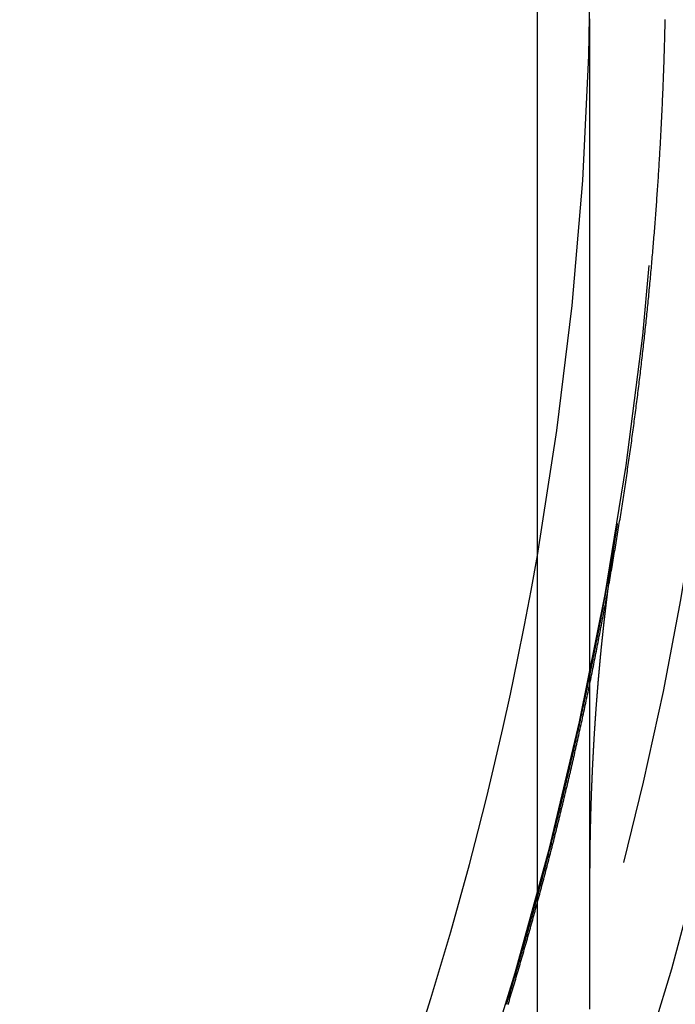
# Model space of a CAD drawing. Extents: x -54 to 234, y -154 to 1000.
# Drawn here: x 40 to 49, y -114 to -101 of the extents above; entities that cross this region are included whole.
import ezdxf

# ---------------------------------------------------------------- set-up
doc = ezdxf.new("R2010")
doc.units = 0
doc.header["$LTSCALE"] = 50
doc.linetypes.add('VERDECKT', pattern=[0.375, 0.25, -0.125])
doc.layers.get('0').update_dxf_attribs({"linetype": 'CONTINUOUS'})
doc.layers.add('STEMPEL', color=3, linetype='CONTINUOUS')

# ---------------------------------------------------------------- blocks, each defined once
blk = doc.blocks.new('A$C2257D757')
at = {"color": 3, "linetype": 'CONTINUOUS'}
blk.add_line((47.3, -44), (47.3, 44), dxfattribs=at)
at = {"color": 1}
for points in [[(46.9072, -14.2738, 0), (46.9158, -14.2455, 0), (46.9244, -14.2171, 0), (46.9329, -14.1888, 0), (46.9414, -14.1604, 0), (46.95, -14.1321, 0), (46.9585, -14.1037, 0), (46.967, -14.0753, 0), (46.9754, -14.0469, 0), (46.9839, -14.0186, 0), (46.9923, -13.9902, 0), (47.0007, -13.9618, 0), (47.0091, -13.9334, 0), (47.0175, -13.905, 0), (47.0259, -13.8766, 0), (47.0342, -13.8481, 0), (47.0426, -13.8197, 0), (47.0509, -13.7913, 0), (47.0592, -13.7629, 0), (47.0675, -13.7344, 0), (47.0757, -13.706, 0), (47.084, -13.6776, 0), (47.0922, -13.6491, 0), (47.1004, -13.6207, 0), (47.1086, -13.5922, 0), (47.1168, -13.5637, 0), (47.125, -13.5353, 0), (47.1331, -13.5068, 0), (47.1412, -13.4783, 0), (47.1493, -13.4499, 0), (47.1574, -13.4214, 0), (47.1655, -13.3929, 0), (47.1736, -13.3644, 0), (47.1816, -13.3359, 0), (47.1896, -13.3074, 0), (47.1976, -13.2789, 0), (47.2056, -13.2504, 0), (47.2136, -13.2218, 0), (47.2215, -13.1933, 0), (47.2295, -13.1648, 0), (47.2374, -13.1363, 0), (47.2453, -13.1077, 0), (47.2532, -13.0792, 0), (47.2611, -13.0507, 0), (47.2689, -13.0221, 0), (47.2767, -12.9936, 0), (47.2846, -12.965, 0), (47.2924, -12.9364, 0), (47.3001, -12.9079, 0), (47.3079, -12.8793, 0), (47.3157, -12.8507, 0), (47.3234, -12.8221, 0), (47.3311, -12.7936, 0), (47.3388, -12.765, 0), (47.3465, -12.7364, 0), (47.3541, -12.7078, 0), (47.3618, -12.6792, 0), (47.3694, -12.6506, 0), (47.377, -12.622, 0), (47.3846, -12.5934, 0), (47.3922, -12.5647, 0), (47.3997, -12.5361, 0), (47.4073, -12.5075, 0), (47.4148, -12.4789, 0), (47.4223, -12.4502, 0), (47.4298, -12.4216, 0), (47.4373, -12.393, 0), (47.4447, -12.3643, 0), (47.4522, -12.3357, 0), (47.4596, -12.307, 0), (47.467, -12.2783, 0), (47.4744, -12.2497, 0), (47.4817, -12.221, 0), (47.4891, -12.1923, 0), (47.4964, -12.1637, 0), (47.5037, -12.135, 0), (47.511, -12.1063, 0), (47.5183, -12.0776, 0), (47.5256, -12.0489, 0), (47.5328, -12.0202, 0), (47.54, -11.9915, 0), (47.5472, -11.9628, 0), (47.5544, -11.9341, 0), (47.5616, -11.9054, 0), (47.5688, -11.8767, 0), (47.5759, -11.848, 0), (47.583, -11.8193, 0), (47.5901, -11.7906, 0), (47.5972, -11.7618, 0), (47.6043, -11.7331, 0), (47.6113, -11.7044, 0), (47.6184, -11.6756, 0), (47.6254, -11.6469, 0), (47.6324, -11.6181, 0), (47.6394, -11.5894, 0), (47.6463, -11.5606, 0), (47.6533, -11.5319, 0), (47.6602, -11.5031, 0), (47.6671, -11.4744, 0), (47.674, -11.4456, 0), (47.6809, -11.4168, 0), (47.6878, -11.388, 0), (47.6946, -11.3593, 0), (47.7015, -11.3305, 0), (47.7083, -11.3017, 0), (47.7151, -11.2729, 0), (47.7218, -11.2441, 0), (47.7286, -11.2153, 0), (47.7353, -11.1865, 0), (47.742, -11.1577, 0), (47.7487, -11.1289, 0), (47.7554, -11.1001, 0), (47.7621, -11.0713, 0), (47.7688, -11.0425, 0), (47.7754, -11.0137, 0), (47.782, -10.9848, 0), (47.7886, -10.956, 0), (47.7952, -10.9272, 0), (47.8018, -10.8983, 0), (47.8083, -10.8695, 0), (47.8148, -10.8407, 0), (47.8213, -10.8118, 0), (47.8278, -10.783, 0), (47.8343, -10.7541, 0), (47.8408, -10.7253, 0), (47.8472, -10.6964, 0), (47.8536, -10.6676, 0), (47.86, -10.6387, 0), (47.8664, -10.6098, 0), (47.8728, -10.581, 0), (47.8792, -10.5521, 0), (47.8855, -10.5232, 0), (47.8918, -10.4944, 0), (47.8981, -10.4655, 0), (47.9044, -10.4366, 0), (47.9107, -10.4077, 0), (47.9169, -10.3788, 0), (47.9232, -10.3499, 0), (47.9294, -10.321, 0), (47.9356, -10.2921, 0), (47.9417, -10.2632, 0), (47.9479, -10.2343, 0), (47.9541, -10.2054, 0), (47.9602, -10.1765, 0), (47.9663, -10.1476, 0), (47.9724, -10.1187, 0), (47.9785, -10.0898, 0), (47.9845, -10.0609, 0), (47.9905, -10.0319, 0), (47.9966, -10.003, 0), (48.0026, -9.97408, 0), (48.0086, -9.94515, 0), (48.0145, -9.91621, 0), (48.0205, -9.88728, 0), (48.0264, -9.85834, 0), (48.0323, -9.8294, 0), (48.0382, -9.80045, 0), (48.0441, -9.7715, 0), (48.05, -9.74255, 0), (48.0558, -9.7136, 0), (48.0616, -9.68465, 0), (48.0675, -9.65569, 0), (48.0732, -9.62673, 0), (48.079, -9.59776, 0), (48.0848, -9.5688, 0), (48.0905, -9.53983, 0), (48.0962, -9.51086, 0), (48.1019, -9.48189, 0), (48.1076, -9.45291, 0), (48.1133, -9.42393, 0), (48.119, -9.39495, 0), (48.1246, -9.36597, 0), (48.1302, -9.33699, 0), (48.1358, -9.308, 0), (48.1414, -9.27901, 0), (48.147, -9.25002, 0), (48.1525, -9.22102, 0), (48.158, -9.19202, 0), (48.1635, -9.16302, 0), (48.169, -9.13402, 0), (48.1745, -9.10502, 0), (48.18, -9.07601, 0), (48.1854, -9.047, 0), (48.1908, -9.01799, 0), (48.1962, -8.98898, 0), (48.2016, -8.95997, 0), (48.207, -8.93095, 0), (48.2124, -8.90193, 0), (48.2177, -8.87291, 0), (48.223, -8.84388, 0), (48.2283, -8.81486, 0), (48.2336, -8.78583, 0), (48.2389, -8.7568, 0), (48.2441, -8.72777, 0), (48.2493, -8.69873, 0), (48.2545, -8.66969, 0), (48.2597, -8.64066, 0), (48.2649, -8.61162, 0), (48.2701, -8.58257, 0), (48.2752, -8.55353, 0), (48.2803, -8.52448, 0), (48.2854, -8.49543, 0), (48.2905, -8.46638, 0), (48.2956, -8.43733, 0), (48.3007, -8.40828, 0), (48.3057, -8.37922, 0), (48.3107, -8.35016, 0), (48.3157, -8.3211, 0), (48.3207, -8.29204, 0), (48.3257, -8.26298, 0), (48.3306, -8.23391, 0), (48.3355, -8.20484, 0), (48.3405, -8.17578, 0), (48.3453, -8.1467, 0), (48.3502, -8.11763, 0), (48.3551, -8.08856, 0), (48.3599, -8.05948, 0), (48.3648, -8.0304, 0), (48.3696, -8.00132, 0), (48.3743, -7.97224, 0), (48.3791, -7.94316, 0), (48.3839, -7.91407, 0), (48.3886, -7.88499, 0), (48.3933, -7.8559, 0), (48.398, -7.82681, 0), (48.4027, -7.79772, 0), (48.4074, -7.76863, 0), (48.412, -7.73953, 0), (48.4167, -7.71044, 0), (48.4213, -7.68134, 0), (48.4259, -7.65224, 0), (48.4304, -7.62314, 0), (48.435, -7.59404, 0), (48.4395, -7.56494, 0), (48.4441, -7.53583, 0), (48.4486, -7.50673, 0), (48.4531, -7.47762, 0), (48.4575, -7.44851, 0), (48.462, -7.4194, 0), (48.4664, -7.39029, 0), (48.4708, -7.36117, 0), (48.4752, -7.33206, 0), (48.4796, -7.30294, 0), (48.484, -7.27383, 0), (48.4883, -7.2447, 0), (48.4927, -7.21558, 0), (48.497, -7.18645, 0), (48.5013, -7.15732, 0), (48.5056, -7.12819, 0), (48.5098, -7.09905, 0), (48.5141, -7.06991, 0), (48.5183, -7.04076, 0), (48.5225, -7.01162, 0), (48.5267, -6.98246, 0), (48.5309, -6.95331, 0), (48.535, -6.92415, 0), (48.5392, -6.89499, 0), (48.5433, -6.86583, 0), (48.5474, -6.83666, 0), (48.5515, -6.80749, 0), (48.5556, -6.77831, 0), (48.5596, -6.74914, 0), (48.5637, -6.71996, 0), (48.5677, -6.69077, 0), (48.5717, -6.66159, 0), (48.5757, -6.63239, 0), (48.5796, -6.6032, 0), (48.5836, -6.574, 0), (48.5875, -6.5448, 0), (48.5914, -6.5156, 0), (48.5953, -6.4864, 0), (48.5992, -6.45719, 0), (48.6031, -6.42797, 0), (48.6069, -6.39876, 0), (48.6107, -6.36954, 0), (48.6146, -6.34032, 0), (48.6183, -6.31109, 0), (48.6221, -6.28186, 0), (48.6259, -6.25263, 0), (48.6296, -6.2234, 0), (48.6333, -6.19416, 0), (48.637, -6.16492, 0), (48.6407, -6.13568, 0), (48.6444, -6.10643, 0), (48.6481, -6.07718, 0), (48.6517, -6.04793, 0), (48.6553, -6.01867, 0), (48.6589, -5.98942, 0), (48.6625, -5.96015, 0), (48.6661, -5.93089, 0), (48.6696, -5.90162, 0), (48.6731, -5.87235, 0), (48.6767, -5.84308, 0), (48.6802, -5.8138, 0), (48.6836, -5.78452, 0), (48.6871, -5.75524, 0), (48.6905, -5.72596, 0), (48.694, -5.69667, 0), (48.6974, -5.66738, 0), (48.7008, -5.63808, 0), (48.7041, -5.60879, 0), (48.7075, -5.57949, 0), (48.7108, -5.55018, 0), (48.7142, -5.52088, 0), (48.7175, -5.49157, 0), (48.7208, -5.46226, 0), (48.724, -5.43294, 0), (48.7273, -5.40363, 0), (48.7305, -5.37431, 0), (48.7337, -5.34498, 0), (48.7369, -5.31566, 0), (48.7401, -5.28633, 0), (48.7433, -5.257, 0), (48.7464, -5.22767, 0), (48.7495, -5.19833, 0), (48.7527, -5.16899, 0), (48.7557, -5.13965, 0), (48.7588, -5.11031, 0), (48.7619, -5.08096, 0), (48.7649, -5.05162, 0), (48.768, -5.02226, 0), (48.771, -4.99291, 0), (48.7739, -4.96356, 0), (48.7769, -4.9342, 0), (48.7799, -4.90484, 0), (48.7828, -4.87547, 0), (48.7857, -4.84611, 0), (48.7886, -4.81674, 0), (48.7915, -4.78737, 0), (48.7944, -4.758, 0), (48.7972, -4.72862, 0), (48.8001, -4.69924, 0), (48.8029, -4.66986, 0), (48.8057, -4.64048, 0), (48.8084, -4.6111, 0), (48.8112, -4.58171, 0), (48.8139, -4.55232, 0), (48.8167, -4.52293, 0), (48.8194, -4.49354, 0), (48.8221, -4.46414, 0), (48.8247, -4.43474, 0), (48.8274, -4.40534, 0), (48.83, -4.37594, 0), (48.8326, -4.34654, 0), (48.8353, -4.31713, 0), (48.8378, -4.28772, 0), (48.8404, -4.25831, 0), (48.843, -4.2289, 0), (48.8455, -4.19948, 0), (48.848, -4.17007, 0), (48.8505, -4.14065, 0), (48.853, -4.11123, 0), (48.8554, -4.0818, 0), (48.8579, -4.05238, 0), (48.8603, -4.02295, 0), (48.8627, -3.99352, 0), (48.8651, -3.96409, 0), (48.8675, -3.93466, 0), (48.8698, -3.90522, 0), (48.8722, -3.87579, 0), (48.8745, -3.84635, 0), (48.8768, -3.81691, 0), (48.8791, -3.78747, 0), (48.8813, -3.75802, 0), (48.8836, -3.72858, 0), (48.8858, -3.69913, 0), (48.888, -3.66968, 0), (48.8902, -3.64023, 0), (48.8924, -3.61078, 0), (48.8946, -3.58132, 0), (48.8967, -3.55187, 0), (48.8988, -3.52241, 0), (48.9009, -3.49295, 0), (48.903, -3.46349, 0), (48.9051, -3.43402, 0), (48.9072, -3.40456, 0), (48.9092, -3.37509, 0), (48.9112, -3.34562, 0), (48.9132, -3.31616, 0), (48.9152, -3.28668, 0), (48.9172, -3.25721, 0), (48.9191, -3.22774, 0), (48.921, -3.19826, 0), (48.923, -3.16878, 0), (48.9249, -3.13931, 0), (48.9267, -3.10983, 0), (48.9286, -3.08034, 0), (48.9304, -3.05086, 0), (48.9323, -3.02138, 0), (48.9341, -2.99189, 0), (48.9359, -2.9624, 0), (48.9376, -2.93291, 0), (48.9394, -2.90342, 0), (48.9411, -2.87393, 0), (48.9428, -2.84444, 0), (48.9445, -2.81495, 0), (48.9462, -2.78545, 0), (48.9479, -2.75595, 0), (48.9495, -2.72646, 0), (48.9512, -2.69696, 0), (48.9528, -2.66746, 0), (48.9544, -2.63795, 0), (48.9559, -2.60845, 0), (48.9575, -2.57895, 0), (48.959, -2.54944, 0), (48.9606, -2.51994, 0), (48.9621, -2.49043, 0), (48.9636, -2.46092, 0), (48.965, -2.43141, 0), (48.9665, -2.4019, 0), (48.9679, -2.37239, 0), (48.9693, -2.34287, 0), (48.9707, -2.31336, 0), (48.9721, -2.28385, 0), (48.9735, -2.25433, 0), (48.9748, -2.22481, 0), (48.9762, -2.19529, 0), (48.9775, -2.16578, 0), (48.9788, -2.13626, 0), (48.98, -2.10673, 0), (48.9813, -2.07721, 0), (48.9825, -2.04769, 0), (48.9838, -2.01817, 0), (48.985, -1.98864, 0), (48.9862, -1.95912, 0), (48.9873, -1.92959, 0), (48.9885, -1.90006, 0), (48.9896, -1.87054, 0), (48.9907, -1.84101, 0), (48.9918, -1.81148, 0), (48.9929, -1.78195, 0), (48.994, -1.75242, 0), (48.995, -1.72288, 0), (48.996, -1.69335, 0), (48.997, -1.66382, 0), (48.998, -1.63429, 0), (48.999, -1.60475, 0), (49, -1.57522, 0), (49.0009, -1.54568, 0), (49.0018, -1.51614, 0), (49.0027, -1.48661, 0), (49.0036, -1.45707, 0), (49.0045, -1.42753, 0), (49.0053, -1.39799, 0), (49.0062, -1.36846, 0), (49.007, -1.33892, 0), (49.0078, -1.30938, 0), (49.0085, -1.27984, 0), (49.0093, -1.25029, 0), (49.01, -1.22075, 0), (49.0108, -1.19121, 0), (49.0115, -1.16167, 0), (49.0122, -1.13213, 0), (49.0128, -1.10258, 0), (49.0135, -1.07304, 0)], [(48, -1.06414, 0), (48, -1.14554, 0), (48, -1.22695, 0), (48, -1.30836, 0), (48, -1.38976, 0), (48, -1.47117, 0), (48, -1.55258, 0), (48, -1.63399, 0), (48, -1.71539, 0), (48, -1.7968, 0), (48, -1.87821, 0), (48, -1.95962, 0), (48, -2.04102, 0), (48, -2.12243, 0), (48, -2.20384, 0), (48, -2.28524, 0), (48, -2.36665, 0), (48, -2.44806, 0), (48, -2.52947, 0), (48, -2.61087, 0), (48, -2.69228, 0), (48, -2.77369, 0), (48, -2.85509, 0), (48, -2.9365, 0), (48, -3.01791, 0), (48, -3.09932, 0), (48, -3.18072, 0), (48, -3.26213, 0), (48, -3.34354, 0), (48, -3.42494, 0), (48, -3.50635, 0), (48, -3.58776, 0), (48, -3.66917, 0), (48, -3.75057, 0), (48, -3.83198, 0), (48, -3.91339, 0), (48, -3.99479, 0), (48, -4.0762, 0), (48, -4.15761, 0), (48, -4.23902, 0), (48, -4.32042, 0), (48, -4.40183, 0), (48, -4.48324, 0), (48, -4.56464, 0), (48, -4.64605, 0), (48, -4.72746, 0), (48, -4.80887, 0), (48, -4.89027, 0), (48, -4.97168, 0), (48, -5.05309, 0), (48, -5.13449, 0), (48, -5.2159, 0), (48, -5.29731, 0), (48, -5.37872, 0), (48, -5.46012, 0), (48, -5.54153, 0), (48, -5.62294, 0), (48, -5.70434, 0), (48, -5.78575, 0), (48, -5.86716, 0), (48, -5.94857, 0), (48, -6.02997, 0), (48, -6.11138, 0), (48, -6.19279, 0), (48, -6.27419, 0), (48, -6.3556, 0), (48, -6.43701, 0), (48, -6.51842, 0), (48, -6.59982, 0), (48, -6.68123, 0), (48, -6.76264, 0), (48, -6.84404, 0), (48, -6.92545, 0), (48, -7.00686, 0), (48, -7.08827, 0), (48, -7.16967, 0), (48, -7.25108, 0), (48, -7.33249, 0), (48, -7.41389, 0), (48, -7.4953, 0), (48, -7.57671, 0), (48, -7.65812, 0), (48, -7.73952, 0), (48, -7.82093, 0), (48, -7.90234, 0), (48, -7.98374, 0), (48, -8.06515, 0), (48, -8.14656, 0), (48, -8.22797, 0), (48, -8.30937, 0), (48, -8.39078, 0), (48, -8.47219, 0), (48, -8.55359, 0), (48, -8.635, 0), (48, -8.71641, 0), (48, -8.79782, 0), (48, -8.87922, 0), (48, -8.96063, 0), (48, -9.04204, 0), (48, -9.12344, 0), (48, -9.20485, 0), (48, -9.28626, 0), (48, -9.36767, 0), (48, -9.44907, 0), (48, -9.53048, 0), (48, -9.61189, 0), (48, -9.69329, 0), (48, -9.7747, 0), (48, -9.85611, 0), (48, -9.93752, 0), (48, -10.0189, 0), (48, -10.1003, 0), (48, -10.1817, 0), (48, -10.2631, 0), (48, -10.3446, 0), (48, -10.426, 0), (48, -10.5074, 0), (48, -10.5888, 0), (48, -10.6702, 0), (48, -10.7516, 0), (48, -10.833, 0), (48, -10.9144, 0), (48, -10.9958, 0), (48, -11.0772, 0), (48, -11.1586, 0), (48, -11.24, 0), (48, -11.3214, 0), (48, -11.4028, 0), (48, -11.4843, 0), (48, -11.5657, 0), (48, -11.6471, 0), (48, -11.7285, 0), (48, -11.8099, 0), (48, -11.8913, 0), (48, -11.9727, 0), (48, -12.0541, 0), (48, -12.1355, 0), (48, -12.2169, 0), (48, -12.2983, 0), (48, -12.3797, 0), (48, -12.4611, 0), (48, -12.5425, 0), (48, -12.624, 0), (48, -12.7054, 0), (48, -12.7868, 0), (48, -12.8682, 0), (48, -12.9496, 0), (48, -13.031, 0), (48, -13.1124, 0), (48, -13.1938, 0), (48, -13.2752, 0), (48, -13.3566, 0), (48, -13.438, 0), (48, -13.5194, 0), (48, -13.6008, 0), (48, -13.6822, 0), (48, -13.7637, 0), (48, -13.8451, 0), (48, -13.9265, 0), (48, -14.0079, 0), (48, -14.0893, 0), (48, -14.1707, 0), (48, -14.2521, 0), (48, -14.3335, 0)], [(48.3708, -7.82744, 0), (48.3683, -7.84319, 0), (48.3657, -7.85894, 0), (48.3632, -7.87468, 0), (48.3606, -7.89043, 0), (48.3581, -7.90618, 0), (48.3555, -7.92192, 0), (48.3529, -7.93767, 0), (48.3504, -7.95341, 0), (48.3478, -7.96915, 0), (48.3452, -7.9849, 0), (48.3426, -8.00064, 0), (48.34, -8.01638, 0), (48.3374, -8.03212, 0), (48.3348, -8.04787, 0), (48.3322, -8.06361, 0), (48.3296, -8.07935, 0), (48.327, -8.09509, 0), (48.3243, -8.11083, 0), (48.3217, -8.12657, 0), (48.3191, -8.14231, 0), (48.3164, -8.15805, 0), (48.3138, -8.17378, 0), (48.3111, -8.18952, 0), (48.3085, -8.20526, 0), (48.3058, -8.22099, 0), (48.3031, -8.23673, 0), (48.3005, -8.25247, 0), (48.2978, -8.2682, 0), (48.2951, -8.28394, 0), (48.2924, -8.29967, 0), (48.2897, -8.3154, 0), (48.287, -8.33114, 0), (48.2843, -8.34687, 0), (48.2816, -8.3626, 0), (48.2789, -8.37833, 0), (48.2762, -8.39406, 0), (48.2735, -8.40979, 0), (48.2707, -8.42552, 0), (48.268, -8.44125, 0), (48.2653, -8.45698, 0), (48.2625, -8.47271, 0), (48.2598, -8.48844, 0), (48.257, -8.50417, 0), (48.2543, -8.51989, 0), (48.2515, -8.53562, 0), (48.2487, -8.55135, 0), (48.246, -8.56707, 0), (48.2432, -8.5828, 0), (48.2404, -8.59852, 0), (48.2376, -8.61425, 0), (48.2348, -8.62997, 0), (48.232, -8.64569, 0), (48.2292, -8.66141, 0), (48.2264, -8.67714, 0), (48.2236, -8.69286, 0), (48.2207, -8.70858, 0), (48.2179, -8.7243, 0), (48.2151, -8.74002, 0), (48.2122, -8.75574, 0), (48.2094, -8.77145, 0), (48.2066, -8.78717, 0), (48.2037, -8.80289, 0), (48.2008, -8.81861, 0), (48.198, -8.83432, 0), (48.1951, -8.85004, 0), (48.1922, -8.86575, 0), (48.1894, -8.88147, 0), (48.1865, -8.89718, 0), (48.1836, -8.91289, 0), (48.1807, -8.92861, 0), (48.1778, -8.94432, 0), (48.1749, -8.96003, 0), (48.172, -8.97574, 0), (48.1691, -8.99145, 0), (48.1662, -9.00716, 0), (48.1632, -9.02287, 0), (48.1603, -9.03858, 0), (48.1574, -9.05429, 0), (48.1544, -9.06999, 0), (48.1515, -9.0857, 0), (48.1485, -9.10141, 0), (48.1456, -9.11711, 0), (48.1426, -9.13282, 0), (48.1396, -9.14852, 0), (48.1367, -9.16422, 0), (48.1337, -9.17993, 0), (48.1307, -9.19563, 0), (48.1277, -9.21133, 0), (48.1247, -9.22703, 0), (48.1217, -9.24273, 0), (48.1187, -9.25843, 0), (48.1157, -9.27413, 0), (48.1127, -9.28983, 0), (48.1097, -9.30553, 0), (48.1067, -9.32122, 0), (48.1036, -9.33692, 0), (48.1006, -9.35262, 0), (48.0976, -9.36831, 0), (48.0945, -9.38401, 0), (48.0915, -9.3997, 0), (48.0884, -9.41539, 0), (48.0854, -9.43109, 0), (48.0823, -9.44678, 0), (48.0792, -9.46247, 0), (48.0762, -9.47816, 0), (48.0731, -9.49385, 0), (48.07, -9.50954, 0), (48.0669, -9.52523, 0), (48.0638, -9.54092, 0), (48.0607, -9.5566, 0), (48.0576, -9.57229, 0), (48.0545, -9.58798, 0), (48.0514, -9.60366, 0), (48.0483, -9.61935, 0), (48.0451, -9.63503, 0), (48.042, -9.65071, 0), (48.0389, -9.6664, 0), (48.0357, -9.68208, 0), (48.0326, -9.69776, 0), (48.0294, -9.71344, 0), (48.0263, -9.72912, 0), (48.0231, -9.7448, 0), (48.0199, -9.76047, 0), (48.0168, -9.77615, 0), (48.0136, -9.79183, 0), (48.0104, -9.8075, 0), (48.0072, -9.82318, 0), (48.004, -9.83885, 0), (48.0008, -9.85453, 0), (47.9976, -9.8702, 0), (47.9944, -9.88587, 0), (47.9912, -9.90155, 0), (47.988, -9.91722, 0), (47.9848, -9.93289, 0), (47.9815, -9.94856, 0), (47.9783, -9.96422, 0), (47.9751, -9.97989, 0), (47.9718, -9.99556, 0), (47.9686, -10.0112, 0), (47.9653, -10.0269, 0), (47.962, -10.0426, 0), (47.9588, -10.0582, 0), (47.9555, -10.0739, 0), (47.9522, -10.0895, 0), (47.949, -10.1052, 0), (47.9457, -10.1209, 0), (47.9424, -10.1365, 0), (47.9391, -10.1522, 0), (47.9358, -10.1678, 0), (47.9325, -10.1835, 0), (47.9292, -10.1992, 0), (47.9258, -10.2148, 0), (47.9225, -10.2305, 0), (47.9192, -10.2461, 0), (47.9159, -10.2618, 0), (47.9125, -10.2774, 0), (47.9092, -10.2931, 0), (47.9058, -10.3087, 0), (47.9025, -10.3244, 0), (47.8991, -10.34, 0), (47.8958, -10.3557, 0), (47.8924, -10.3713, 0), (47.889, -10.387, 0), (47.8856, -10.4026, 0), (47.8823, -10.4183, 0), (47.8789, -10.4339, 0), (47.8755, -10.4496, 0), (47.8721, -10.4652, 0), (47.8687, -10.4809, 0), (47.8653, -10.4965, 0), (47.8618, -10.5121, 0), (47.8584, -10.5278, 0), (47.855, -10.5434, 0), (47.8516, -10.5591, 0), (47.8481, -10.5747, 0), (47.8447, -10.5903, 0), (47.8413, -10.606, 0), (47.8378, -10.6216, 0), (47.8343, -10.6372, 0), (47.8309, -10.6529, 0), (47.8274, -10.6685, 0), (47.824, -10.6841, 0), (47.8205, -10.6998, 0), (47.817, -10.7154, 0), (47.8135, -10.731, 0), (47.81, -10.7466, 0), (47.8065, -10.7623, 0), (47.803, -10.7779, 0), (47.7995, -10.7935, 0), (47.796, -10.8091, 0), (47.7925, -10.8248, 0), (47.789, -10.8404, 0), (47.7854, -10.856, 0), (47.7819, -10.8716, 0), (47.7784, -10.8873, 0), (47.7748, -10.9029, 0), (47.7713, -10.9185, 0), (47.7677, -10.9341, 0), (47.7642, -10.9497, 0), (47.7606, -10.9653, 0), (47.757, -10.981, 0), (47.7535, -10.9966, 0), (47.7499, -11.0122, 0), (47.7463, -11.0278, 0), (47.7427, -11.0434, 0), (47.7391, -11.059, 0), (47.7355, -11.0746, 0), (47.7319, -11.0902, 0), (47.7283, -11.1058, 0), (47.7247, -11.1214, 0), (47.7211, -11.1371, 0), (47.7174, -11.1527, 0), (47.7138, -11.1683, 0), (47.7102, -11.1839, 0), (47.7065, -11.1995, 0), (47.7029, -11.2151, 0), (47.6992, -11.2307, 0), (47.6956, -11.2463, 0), (47.6919, -11.2619, 0), (47.6882, -11.2775, 0), (47.6846, -11.2931, 0), (47.6809, -11.3086, 0), (47.6772, -11.3242, 0), (47.6735, -11.3398, 0), (47.6698, -11.3554, 0), (47.6661, -11.371, 0), (47.6624, -11.3866, 0), (47.6587, -11.4022, 0), (47.655, -11.4178, 0), (47.6513, -11.4334, 0), (47.6476, -11.449, 0), (47.6439, -11.4645, 0), (47.6401, -11.4801, 0), (47.6364, -11.4957, 0), (47.6326, -11.5113, 0), (47.6289, -11.5269, 0), (47.6251, -11.5425, 0), (47.6214, -11.558, 0), (47.6176, -11.5736, 0), (47.6139, -11.5892, 0), (47.6101, -11.6048, 0), (47.6063, -11.6203, 0), (47.6025, -11.6359, 0), (47.5987, -11.6515, 0), (47.5949, -11.6671, 0), (47.5911, -11.6826, 0), (47.5873, -11.6982, 0), (47.5835, -11.7138, 0), (47.5797, -11.7293, 0), (47.5759, -11.7449, 0), (47.5721, -11.7605, 0), (47.5682, -11.776, 0), (47.5644, -11.7916, 0), (47.5606, -11.8072, 0), (47.5567, -11.8227, 0), (47.5529, -11.8383, 0), (47.549, -11.8538, 0), (47.5451, -11.8694, 0), (47.5413, -11.885, 0), (47.5374, -11.9005, 0), (47.5335, -11.9161, 0), (47.5296, -11.9316, 0), (47.5258, -11.9472, 0), (47.5219, -11.9627, 0), (47.518, -11.9783, 0), (47.5141, -11.9938, 0), (47.5102, -12.0094, 0), (47.5063, -12.0249, 0), (47.5023, -12.0405, 0), (47.4984, -12.056, 0), (47.4945, -12.0716, 0), (47.4906, -12.0871, 0), (47.4866, -12.1027, 0), (47.4827, -12.1182, 0), (47.4787, -12.1337, 0), (47.4748, -12.1493, 0), (47.4708, -12.1648, 0), (47.4669, -12.1803, 0), (47.4629, -12.1959, 0), (47.4589, -12.2114, 0), (47.4549, -12.227, 0), (47.451, -12.2425, 0), (47.447, -12.258, 0), (47.443, -12.2735, 0), (47.439, -12.2891, 0), (47.435, -12.3046, 0), (47.431, -12.3201, 0), (47.427, -12.3357, 0), (47.4229, -12.3512, 0), (47.4189, -12.3667, 0), (47.4149, -12.3822, 0), (47.4108, -12.3977, 0), (47.4068, -12.4133, 0), (47.4028, -12.4288, 0), (47.3987, -12.4443, 0), (47.3947, -12.4598, 0), (47.3906, -12.4753, 0), (47.3865, -12.4909, 0), (47.3825, -12.5064, 0), (47.3784, -12.5219, 0), (47.3743, -12.5374, 0), (47.3702, -12.5529, 0), (47.3661, -12.5684, 0), (47.362, -12.5839, 0), (47.3579, -12.5994, 0), (47.3538, -12.6149, 0), (47.3497, -12.6304, 0), (47.3456, -12.6459, 0), (47.3415, -12.6614, 0), (47.3374, -12.6769, 0), (47.3332, -12.6924, 0), (47.3291, -12.7079, 0), (47.325, -12.7234, 0), (47.3208, -12.7389, 0), (47.3167, -12.7544, 0), (47.3125, -12.7699, 0), (47.3083, -12.7854, 0), (47.3042, -12.8009, 0), (47.3, -12.8164, 0)], [(48.3708, -7.82744, 0), (48.3699, -7.83288, 0), (48.3691, -7.83832, 0), (48.3682, -7.84376, 0), (48.3673, -7.84921, 0), (48.3664, -7.85465, 0), (48.3656, -7.8601, 0), (48.3647, -7.86555, 0), (48.3638, -7.871, 0), (48.363, -7.87646, 0), (48.3621, -7.88191, 0), (48.3612, -7.88737, 0), (48.3604, -7.89283, 0), (48.3595, -7.89829, 0), (48.3586, -7.90376, 0), (48.3578, -7.90922, 0), (48.3569, -7.91469, 0), (48.356, -7.92016, 0), (48.3552, -7.92563, 0), (48.3543, -7.9311, 0), (48.3535, -7.93658, 0), (48.3526, -7.94206, 0), (48.3518, -7.94754, 0), (48.3509, -7.95302, 0), (48.35, -7.95851, 0), (48.3492, -7.96399, 0), (48.3483, -7.96948, 0), (48.3475, -7.97497, 0), (48.3466, -7.98046, 0), (48.3458, -7.98596, 0), (48.3449, -7.99145, 0), (48.3441, -7.99695, 0), (48.3432, -8.00245, 0), (48.3424, -8.00795, 0), (48.3415, -8.01346, 0), (48.3407, -8.01896, 0), (48.3398, -8.02447, 0), (48.339, -8.02998, 0), (48.3381, -8.0355, 0), (48.3373, -8.04101, 0), (48.3365, -8.04653, 0), (48.3356, -8.05205, 0), (48.3348, -8.05757, 0), (48.3339, -8.06309, 0), (48.3331, -8.06861, 0), (48.3323, -8.07414, 0), (48.3314, -8.07967, 0), (48.3306, -8.0852, 0), (48.3298, -8.09073, 0), (48.3289, -8.09627, 0), (48.3281, -8.10181, 0), (48.3272, -8.10734, 0), (48.3264, -8.11289, 0), (48.3256, -8.11843, 0), (48.3248, -8.12397, 0), (48.3239, -8.12952, 0), (48.3231, -8.13507, 0), (48.3223, -8.14062, 0), (48.3214, -8.14618, 0), (48.3206, -8.15173, 0), (48.3198, -8.15729, 0), (48.319, -8.16285, 0), (48.3181, -8.16841, 0), (48.3173, -8.17398, 0), (48.3165, -8.17954, 0), (48.3157, -8.18511, 0), (48.3149, -8.19068, 0), (48.314, -8.19625, 0), (48.3132, -8.20183, 0), (48.3124, -8.2074, 0), (48.3116, -8.21298, 0), (48.3108, -8.21856, 0), (48.31, -8.22414, 0), (48.3091, -8.22973, 0), (48.3083, -8.23531, 0), (48.3075, -8.2409, 0), (48.3067, -8.24649, 0), (48.3059, -8.25209, 0), (48.3051, -8.25768, 0), (48.3043, -8.26328, 0), (48.3035, -8.26888, 0), (48.3027, -8.27448, 0), (48.3019, -8.28008, 0), (48.301, -8.28569, 0), (48.3002, -8.29129, 0), (48.2994, -8.2969, 0), (48.2986, -8.30251, 0), (48.2978, -8.30813, 0), (48.297, -8.31374, 0), (48.2962, -8.31936, 0), (48.2954, -8.32498, 0), (48.2946, -8.3306, 0), (48.2938, -8.33623, 0), (48.293, -8.34185, 0), (48.2922, -8.34748, 0), (48.2915, -8.35311, 0), (48.2907, -8.35875, 0), (48.2899, -8.36438, 0), (48.2891, -8.37002, 0), (48.2883, -8.37565, 0), (48.2875, -8.3813, 0), (48.2867, -8.38694, 0), (48.2859, -8.39258, 0), (48.2851, -8.39823, 0), (48.2843, -8.40388, 0), (48.2836, -8.40953, 0), (48.2828, -8.41518, 0), (48.282, -8.42084, 0), (48.2812, -8.4265, 0), (48.2804, -8.43216, 0), (48.2796, -8.43782, 0), (48.2789, -8.44348, 0), (48.2781, -8.44915, 0), (48.2773, -8.45482, 0), (48.2765, -8.46049, 0), (48.2757, -8.46616, 0), (48.275, -8.47183, 0), (48.2742, -8.47751, 0), (48.2734, -8.48319, 0), (48.2726, -8.48887, 0), (48.2719, -8.49455, 0), (48.2711, -8.50024, 0), (48.2703, -8.50593, 0), (48.2696, -8.51162, 0), (48.2688, -8.51731, 0), (48.268, -8.523, 0), (48.2673, -8.5287, 0), (48.2665, -8.53439, 0), (48.2657, -8.54009, 0), (48.265, -8.5458, 0), (48.2642, -8.5515, 0), (48.2634, -8.55721, 0), (48.2627, -8.56291, 0), (48.2619, -8.56862, 0), (48.2612, -8.57434, 0), (48.2604, -8.58005, 0), (48.2596, -8.58577, 0), (48.2589, -8.59149, 0), (48.2581, -8.59721, 0), (48.2574, -8.60293, 0), (48.2566, -8.60866, 0), (48.2559, -8.61439, 0), (48.2551, -8.62012, 0), (48.2544, -8.62585, 0), (48.2536, -8.63158, 0), (48.2529, -8.63732, 0), (48.2521, -8.64306, 0), (48.2514, -8.6488, 0), (48.2506, -8.65454, 0), (48.2499, -8.66028, 0), (48.2491, -8.66603, 0), (48.2484, -8.67178, 0), (48.2476, -8.67753, 0), (48.2469, -8.68328, 0), (48.2462, -8.68904, 0), (48.2454, -8.6948, 0), (48.2447, -8.70056, 0), (48.2439, -8.70632, 0), (48.2432, -8.71208, 0), (48.2425, -8.71785, 0), (48.2417, -8.72362, 0), (48.241, -8.72939, 0), (48.2403, -8.73516, 0), (48.2395, -8.74093, 0), (48.2388, -8.74671, 0), (48.2381, -8.75249, 0), (48.2373, -8.75827, 0), (48.2366, -8.76405, 0), (48.2359, -8.76984, 0), (48.2352, -8.77563, 0), (48.2344, -8.78142, 0), (48.2337, -8.78721, 0), (48.233, -8.793, 0), (48.2323, -8.7988, 0), (48.2315, -8.8046, 0), (48.2308, -8.8104, 0), (48.2301, -8.8162, 0), (48.2294, -8.82201, 0), (48.2287, -8.82782, 0), (48.2279, -8.83362, 0), (48.2272, -8.83944, 0), (48.2265, -8.84525, 0), (48.2258, -8.85107, 0), (48.2251, -8.85688, 0), (48.2244, -8.8627, 0), (48.2236, -8.86853, 0), (48.2229, -8.87435, 0), (48.2222, -8.88018, 0), (48.2215, -8.88601, 0), (48.2208, -8.89184, 0), (48.2201, -8.89767, 0), (48.2194, -8.90351, 0), (48.2187, -8.90934, 0), (48.218, -8.91518, 0), (48.2173, -8.92103, 0), (48.2166, -8.92687, 0), (48.2159, -8.93272, 0), (48.2152, -8.93857, 0), (48.2145, -8.94442, 0), (48.2138, -8.95027, 0), (48.2131, -8.95612, 0), (48.2124, -8.96198, 0), (48.2117, -8.96784, 0), (48.211, -8.9737, 0), (48.2103, -8.97957, 0), (48.2096, -8.98543, 0), (48.2089, -8.9913, 0), (48.2082, -8.99717, 0), (48.2075, -9.00304, 0), (48.2068, -9.00892, 0), (48.2062, -9.0148, 0), (48.2055, -9.02068, 0), (48.2048, -9.02656, 0), (48.2041, -9.03244, 0), (48.2034, -9.03833, 0), (48.2027, -9.04422, 0), (48.2021, -9.05011, 0), (48.2014, -9.056, 0), (48.2007, -9.06189, 0), (48.2, -9.06779, 0), (48.1993, -9.07369, 0), (48.1987, -9.07959, 0), (48.198, -9.08549, 0), (48.1973, -9.0914, 0), (48.1966, -9.09731, 0), (48.196, -9.10322, 0), (48.1953, -9.10913, 0), (48.1946, -9.11505, 0), (48.1939, -9.12096, 0), (48.1933, -9.12688, 0), (48.1926, -9.1328, 0), (48.1919, -9.13873, 0), (48.1913, -9.14465, 0), (48.1906, -9.15058, 0), (48.1899, -9.15651, 0), (48.1893, -9.16244, 0), (48.1886, -9.16838, 0), (48.188, -9.17431, 0), (48.1873, -9.18025, 0), (48.1866, -9.18619, 0), (48.186, -9.19214, 0), (48.1853, -9.19808, 0), (48.1847, -9.20403, 0), (48.184, -9.20998, 0), (48.1834, -9.21593, 0), (48.1827, -9.22189, 0), (48.182, -9.22785, 0), (48.1814, -9.2338, 0), (48.1807, -9.23977, 0), (48.1801, -9.24573, 0), (48.1795, -9.2517, 0), (48.1788, -9.25766, 0), (48.1782, -9.26363, 0), (48.1775, -9.26961, 0), (48.1769, -9.27558, 0), (48.1762, -9.28156, 0), (48.1756, -9.28754, 0), (48.1749, -9.29352, 0), (48.1743, -9.2995, 0), (48.1737, -9.30549, 0), (48.173, -9.31148, 0), (48.1724, -9.31747, 0), (48.1717, -9.32346, 0), (48.1711, -9.32945, 0), (48.1705, -9.33545, 0), (48.1698, -9.34145, 0), (48.1692, -9.34745, 0), (48.1686, -9.35346, 0), (48.168, -9.35946, 0), (48.1673, -9.36547, 0), (48.1667, -9.37148, 0), (48.1661, -9.3775, 0), (48.1654, -9.38351, 0), (48.1648, -9.38953, 0), (48.1642, -9.39555, 0), (48.1636, -9.40157, 0), (48.1629, -9.4076, 0), (48.1623, -9.41362, 0), (48.1617, -9.41965, 0), (48.1611, -9.42568, 0), (48.1605, -9.43172, 0), (48.1598, -9.43775, 0), (48.1592, -9.44379, 0), (48.1586, -9.44983, 0), (48.158, -9.45587, 0), (48.1574, -9.46192, 0), (48.1568, -9.46796, 0), (48.1562, -9.47401, 0), (48.1556, -9.48006, 0), (48.1549, -9.48612, 0), (48.1543, -9.49217, 0), (48.1537, -9.49823, 0), (48.1531, -9.50429, 0), (48.1525, -9.51036, 0), (48.1519, -9.51642, 0), (48.1513, -9.52249, 0), (48.1507, -9.52856, 0), (48.1501, -9.53463, 0), (48.1495, -9.54071, 0), (48.1489, -9.54678, 0), (48.1483, -9.55286, 0), (48.1477, -9.55894, 0), (48.1471, -9.56503, 0), (48.1465, -9.57111, 0), (48.1459, -9.5772, 0), (48.1454, -9.58329, 0), (48.1448, -9.58938, 0), (48.1442, -9.59548, 0), (48.1436, -9.60158, 0), (48.143, -9.60768, 0), (48.1424, -9.61378, 0), (48.1418, -9.61988, 0), (48.1412, -9.62599, 0), (48.1407, -9.6321, 0), (48.1401, -9.63821, 0), (48.1395, -9.64432, 0), (48.1389, -9.65044, 0), (48.1383, -9.65656, 0), (48.1377, -9.66268, 0), (48.1372, -9.6688, 0), (48.1366, -9.67493, 0), (48.136, -9.68105, 0), (48.1354, -9.68718, 0), (48.1349, -9.69332, 0), (48.1343, -9.69945, 0), (48.1337, -9.70559, 0), (48.1332, -9.71173, 0), (48.1326, -9.71787, 0), (48.132, -9.72401, 0), (48.1315, -9.73016, 0), (48.1309, -9.73631, 0), (48.1303, -9.74246, 0), (48.1298, -9.74861, 0), (48.1292, -9.75476, 0), (48.1286, -9.76092, 0), (48.1281, -9.76708, 0), (48.1275, -9.77324, 0), (48.127, -9.77941, 0), (48.1264, -9.78558, 0), (48.1258, -9.79175, 0), (48.1253, -9.79792, 0), (48.1247, -9.80409, 0), (48.1242, -9.81027, 0), (48.1236, -9.81645, 0), (48.1231, -9.82263, 0), (48.1225, -9.82881, 0), (48.122, -9.835, 0), (48.1214, -9.84118, 0), (48.1209, -9.84737, 0), (48.1203, -9.85357, 0), (48.1198, -9.85976, 0), (48.1193, -9.86596, 0), (48.1187, -9.87216, 0), (48.1182, -9.87836, 0), (48.1176, -9.88457, 0), (48.1171, -9.89077, 0), (48.1166, -9.89698, 0), (48.116, -9.90319, 0), (48.1155, -9.90941, 0), (48.115, -9.91562, 0), (48.1144, -9.92184, 0), (48.1139, -9.92806, 0), (48.1134, -9.93429, 0), (48.1128, -9.94051, 0), (48.1123, -9.94674, 0), (48.1118, -9.95297, 0), (48.1113, -9.9592, 0), (48.1107, -9.96544, 0), (48.1102, -9.97168, 0), (48.1097, -9.97792, 0), (48.1092, -9.98416, 0), (48.1086, -9.9904, 0), (48.1081, -9.99665, 0), (48.1076, -10.0029, 0), (48.1071, -10.0092, 0), (48.1066, -10.0154, 0), (48.106, -10.0217, 0), (48.1055, -10.0279, 0), (48.105, -10.0342, 0), (48.1045, -10.0404, 0), (48.104, -10.0467, 0), (48.1035, -10.053, 0), (48.103, -10.0593, 0), (48.1025, -10.0655, 0), (48.102, -10.0718, 0), (48.1015, -10.0781, 0), (48.101, -10.0844, 0), (48.1005, -10.0906, 0), (48.1, -10.0969, 0), (48.0995, -10.1032, 0), (48.099, -10.1095, 0), (48.0985, -10.1158, 0), (48.098, -10.1221, 0), (48.0975, -10.1284, 0), (48.097, -10.1347, 0), (48.0965, -10.141, 0), (48.096, -10.1473, 0), (48.0955, -10.1536, 0), (48.095, -10.1599, 0), (48.0945, -10.1662, 0), (48.094, -10.1725, 0), (48.0935, -10.1789, 0), (48.093, -10.1852, 0), (48.0926, -10.1915, 0), (48.0921, -10.1978, 0), (48.0916, -10.2041, 0), (48.0911, -10.2105, 0), (48.0906, -10.2168, 0), (48.0902, -10.2231, 0), (48.0897, -10.2295, 0), (48.0892, -10.2358, 0), (48.0887, -10.2421, 0), (48.0883, -10.2485, 0), (48.0878, -10.2548, 0), (48.0873, -10.2612, 0), (48.0868, -10.2675, 0), (48.0864, -10.2739, 0), (48.0859, -10.2802, 0), (48.0854, -10.2866, 0), (48.085, -10.293, 0), (48.0845, -10.2993, 0), (48.084, -10.3057, 0), (48.0836, -10.312, 0), (48.0831, -10.3184, 0), (48.0826, -10.3248, 0), (48.0822, -10.3312, 0), (48.0817, -10.3375, 0), (48.0813, -10.3439, 0), (48.0808, -10.3503, 0), (48.0804, -10.3567, 0), (48.0799, -10.3631, 0), (48.0795, -10.3695, 0), (48.079, -10.3759, 0), (48.0786, -10.3822, 0), (48.0781, -10.3886, 0), (48.0777, -10.395, 0), (48.0772, -10.4014, 0), (48.0768, -10.4078, 0), (48.0763, -10.4143, 0), (48.0759, -10.4207, 0), (48.0754, -10.4271, 0), (48.075, -10.4335, 0), (48.0746, -10.4399, 0), (48.0741, -10.4463, 0), (48.0737, -10.4527, 0), (48.0732, -10.4592, 0), (48.0728, -10.4656, 0), (48.0724, -10.472, 0), (48.0719, -10.4784, 0), (48.0715, -10.4849, 0), (48.0711, -10.4913, 0), (48.0707, -10.4978, 0), (48.0702, -10.5042, 0), (48.0698, -10.5106, 0), (48.0694, -10.5171, 0), (48.0689, -10.5235, 0), (48.0685, -10.53, 0), (48.0681, -10.5364, 0), (48.0677, -10.5429, 0), (48.0673, -10.5493, 0), (48.0668, -10.5558, 0), (48.0664, -10.5623, 0), (48.066, -10.5687, 0), (48.0656, -10.5752, 0), (48.0652, -10.5817, 0), (48.0648, -10.5881, 0), (48.0644, -10.5946, 0), (48.064, -10.6011, 0), (48.0635, -10.6076, 0), (48.0631, -10.6141, 0), (48.0627, -10.6205, 0), (48.0623, -10.627, 0), (48.0619, -10.6335, 0), (48.0615, -10.64, 0), (48.0611, -10.6465, 0), (48.0607, -10.653, 0), (48.0603, -10.6595, 0), (48.0599, -10.666, 0), (48.0595, -10.6725, 0), (48.0591, -10.679, 0), (48.0587, -10.6855, 0), (48.0583, -10.692, 0), (48.058, -10.6986, 0), (48.0576, -10.7051, 0), (48.0572, -10.7116, 0), (48.0568, -10.7181, 0), (48.0564, -10.7246, 0), (48.056, -10.7312, 0), (48.0556, -10.7377, 0), (48.0552, -10.7442, 0), (48.0549, -10.7508, 0), (48.0545, -10.7573, 0), (48.0541, -10.7638, 0), (48.0537, -10.7704, 0), (48.0533, -10.7769, 0), (48.053, -10.7835, 0), (48.0526, -10.79, 0), (48.0522, -10.7966, 0), (48.0519, -10.8031, 0), (48.0515, -10.8097, 0), (48.0511, -10.8163, 0), (48.0507, -10.8228, 0), (48.0504, -10.8294, 0), (48.05, -10.8359, 0), (48.0496, -10.8425, 0), (48.0493, -10.8491, 0), (48.0489, -10.8557, 0), (48.0486, -10.8622, 0), (48.0482, -10.8688, 0), (48.0478, -10.8754, 0), (48.0475, -10.882, 0), (48.0471, -10.8886, 0), (48.0468, -10.8952, 0), (48.0464, -10.9018, 0), (48.0461, -10.9084, 0), (48.0457, -10.915, 0), (48.0454, -10.9216, 0), (48.045, -10.9282, 0), (48.0447, -10.9348, 0), (48.0443, -10.9414, 0), (48.044, -10.948, 0), (48.0436, -10.9546, 0), (48.0433, -10.9612, 0), (48.043, -10.9678, 0), (48.0426, -10.9744, 0), (48.0423, -10.9811, 0), (48.0419, -10.9877, 0), (48.0416, -10.9943, 0), (48.0413, -11.001, 0), (48.0409, -11.0076, 0), (48.0406, -11.0142, 0), (48.0403, -11.0209, 0), (48.0399, -11.0275, 0), (48.0396, -11.0341, 0), (48.0393, -11.0408, 0), (48.039, -11.0474, 0), (48.0386, -11.0541, 0), (48.0383, -11.0607, 0), (48.038, -11.0674, 0), (48.0377, -11.0741, 0), (48.0373, -11.0807, 0), (48.037, -11.0874, 0), (48.0367, -11.0941, 0), (48.0364, -11.1007, 0), (48.0361, -11.1074, 0), (48.0358, -11.1141, 0), (48.0355, -11.1207, 0), (48.0351, -11.1274, 0), (48.0348, -11.1341, 0), (48.0345, -11.1408, 0), (48.0342, -11.1475, 0), (48.0339, -11.1542, 0), (48.0336, -11.1609, 0), (48.0333, -11.1676, 0), (48.033, -11.1742, 0), (48.0327, -11.1809, 0), (48.0324, -11.1877, 0), (48.0321, -11.1944, 0), (48.0318, -11.2011, 0), (48.0315, -11.2078, 0), (48.0312, -11.2145, 0), (48.0309, -11.2212, 0), (48.0306, -11.2279, 0), (48.0304, -11.2346, 0), (48.0301, -11.2414, 0), (48.0298, -11.2481, 0), (48.0295, -11.2548, 0), (48.0292, -11.2616, 0), (48.0289, -11.2683, 0), (48.0286, -11.275, 0), (48.0284, -11.2818, 0), (48.0281, -11.2885, 0), (48.0278, -11.2952, 0), (48.0275, -11.302, 0), (48.0272, -11.3087, 0), (48.027, -11.3155, 0), (48.0267, -11.3222, 0), (48.0264, -11.329, 0), (48.0262, -11.3358, 0), (48.0259, -11.3425, 0), (48.0256, -11.3493, 0), (48.0254, -11.3561, 0), (48.0251, -11.3628, 0), (48.0248, -11.3696, 0), (48.0246, -11.3764, 0), (48.0243, -11.3832, 0), (48.024, -11.3899, 0), (48.0238, -11.3967, 0), (48.0235, -11.4035, 0), (48.0233, -11.4103, 0), (48.023, -11.4171, 0), (48.0228, -11.4239, 0), (48.0225, -11.4307, 0), (48.0223, -11.4375, 0), (48.022, -11.4443, 0), (48.0218, -11.4511, 0), (48.0215, -11.4579, 0), (48.0213, -11.4647, 0), (48.021, -11.4715, 0), (48.0208, -11.4783, 0), (48.0205, -11.4851, 0), (48.0203, -11.492, 0), (48.0201, -11.4988, 0), (48.0198, -11.5056, 0), (48.0196, -11.5124, 0), (48.0194, -11.5193, 0), (48.0191, -11.5261, 0), (48.0189, -11.5329, 0), (48.0187, -11.5398, 0), (48.0184, -11.5466, 0), (48.0182, -11.5535, 0), (48.018, -11.5603, 0), (48.0178, -11.5672, 0), (48.0175, -11.574, 0), (48.0173, -11.5809, 0), (48.0171, -11.5877, 0), (48.0169, -11.5946, 0), (48.0167, -11.6014, 0), (48.0164, -11.6083, 0), (48.0162, -11.6152, 0), (48.016, -11.622, 0), (48.0158, -11.6289, 0), (48.0156, -11.6358, 0), (48.0154, -11.6427, 0), (48.0152, -11.6496, 0), (48.015, -11.6564, 0), (48.0148, -11.6633, 0), (48.0145, -11.6702, 0), (48.0143, -11.6771, 0), (48.0141, -11.684, 0), (48.0139, -11.6909, 0), (48.0137, -11.6978, 0), (48.0135, -11.7047, 0), (48.0133, -11.7116, 0), (48.0132, -11.7185, 0), (48.013, -11.7254, 0), (48.0128, -11.7323, 0), (48.0126, -11.7393, 0), (48.0124, -11.7462, 0), (48.0122, -11.7531, 0), (48.012, -11.76, 0), (48.0118, -11.767, 0), (48.0116, -11.7739, 0), (48.0115, -11.7808, 0), (48.0113, -11.7877, 0), (48.0111, -11.7947, 0), (48.0109, -11.8016, 0), (48.0107, -11.8086, 0), (48.0106, -11.8155, 0), (48.0104, -11.8225, 0), (48.0102, -11.8294, 0), (48.0101, -11.8364, 0), (48.0099, -11.8433, 0), (48.0097, -11.8503, 0), (48.0095, -11.8572, 0), (48.0094, -11.8642, 0), (48.0092, -11.8712, 0), (48.0091, -11.8781, 0), (48.0089, -11.8851, 0), (48.0087, -11.8921, 0), (48.0086, -11.8991, 0), (48.0084, -11.9061, 0), (48.0083, -11.913, 0), (48.0081, -11.92, 0), (48.008, -11.927, 0), (48.0078, -11.934, 0), (48.0077, -11.941, 0), (48.0075, -11.948, 0), (48.0074, -11.955, 0), (48.0072, -11.962, 0), (48.0071, -11.969, 0), (48.0069, -11.976, 0), (48.0068, -11.983, 0), (48.0066, -11.99, 0), (48.0065, -11.9971, 0), (48.0064, -12.0041, 0), (48.0062, -12.0111, 0), (48.0061, -12.0181, 0), (48.006, -12.0252, 0), (48.0058, -12.0322, 0), (48.0057, -12.0392, 0), (48.0056, -12.0463, 0), (48.0054, -12.0533, 0), (48.0053, -12.0603, 0), (48.0052, -12.0674, 0), (48.0051, -12.0744, 0), (48.0049, -12.0815, 0), (48.0048, -12.0885, 0), (48.0047, -12.0956, 0), (48.0046, -12.1026, 0), (48.0045, -12.1097, 0), (48.0044, -12.1168, 0), (48.0043, -12.1238, 0), (48.0041, -12.1309, 0), (48.004, -12.138, 0), (48.0039, -12.145, 0), (48.0038, -12.1521, 0), (48.0037, -12.1592, 0), (48.0036, -12.1663, 0), (48.0035, -12.1734, 0), (48.0034, -12.1805, 0), (48.0033, -12.1875, 0), (48.0032, -12.1946, 0), (48.0031, -12.2017, 0), (48.003, -12.2088, 0), (48.0029, -12.2159, 0), (48.0028, -12.223, 0), (48.0027, -12.2302, 0), (48.0026, -12.2373, 0), (48.0026, -12.2444, 0), (48.0025, -12.2515, 0), (48.0024, -12.2586, 0), (48.0023, -12.2657, 0), (48.0022, -12.2729, 0), (48.0021, -12.28, 0), (48.0021, -12.2871, 0), (48.002, -12.2942, 0), (48.0019, -12.3014, 0), (48.0018, -12.3085, 0), (48.0018, -12.3157, 0), (48.0017, -12.3228, 0), (48.0016, -12.33, 0), (48.0015, -12.3371, 0), (48.0015, -12.3443, 0), (48.0014, -12.3514, 0), (48.0013, -12.3586, 0), (48.0013, -12.3657, 0), (48.0012, -12.3729, 0), (48.0012, -12.3801, 0), (48.0011, -12.3872, 0), (48.001, -12.3944, 0), (48.001, -12.4016, 0), (48.0009, -12.4088, 0), (48.0009, -12.4159, 0), (48.0008, -12.4231, 0), (48.0008, -12.4303, 0), (48.0007, -12.4375, 0), (48.0007, -12.4447, 0), (48.0006, -12.4519, 0), (48.0006, -12.4591, 0), (48.0006, -12.4663, 0), (48.0005, -12.4735, 0), (48.0005, -12.4807, 0), (48.0004, -12.4879, 0), (48.0004, -12.4951, 0), (48.0004, -12.5023, 0), (48.0003, -12.5095, 0), (48.0003, -12.5168, 0), (48.0003, -12.524, 0), (48.0002, -12.5312, 0), (48.0002, -12.5384, 0), (48.0002, -12.5457, 0), (48.0002, -12.5529, 0), (48.0002, -12.5601, 0), (48.0001, -12.5674, 0), (48.0001, -12.5746, 0), (48.0001, -12.5819, 0), (48.0001, -12.5891, 0), (48.0001, -12.5964, 0), (48, -12.6036, 0), (48, -12.6109, 0), (48, -12.6181, 0), (48, -12.6254, 0), (48, -12.6327, 0), (48, -12.6399, 0), (48, -12.6472, 0), (48, -12.6545, 0), (48, -12.6618, 0)]]:
    blk.add_polyline3d(points, dxfattribs=at)
at = {"color": 3}
blk.add_polyline3d([(47.3, -12.8164, 0), (47.2942, -12.8379, 0), (47.2884, -12.8593, 0), (47.2826, -12.8808, 0), (47.2768, -12.9023, 0), (47.2709, -12.9238, 0), (47.2651, -12.9452, 0), (47.2592, -12.9667, 0), (47.2534, -12.9881, 0), (47.2475, -13.0096, 0), (47.2416, -13.0311, 0), (47.2357, -13.0525, 0), (47.2298, -13.074, 0), (47.2239, -13.0954, 0), (47.218, -13.1169, 0), (47.2121, -13.1383, 0), (47.2061, -13.1598, 0), (47.2002, -13.1812, 0), (47.1942, -13.2026, 0), (47.1883, -13.2241, 0), (47.1823, -13.2455, 0), (47.1763, -13.2669, 0), (47.1703, -13.2884, 0), (47.1643, -13.3098, 0), (47.1583, -13.3312, 0), (47.1522, -13.3526, 0), (47.1462, -13.3741, 0), (47.1401, -13.3955, 0), (47.1341, -13.4169, 0), (47.128, -13.4383, 0), (47.1219, -13.4597, 0), (47.1159, -13.4811, 0), (47.1098, -13.5025, 0), (47.1037, -13.5239, 0), (47.0975, -13.5453, 0), (47.0914, -13.5667, 0), (47.0853, -13.5881, 0), (47.0791, -13.6095, 0), (47.073, -13.6309, 0), (47.0668, -13.6523, 0), (47.0607, -13.6737, 0), (47.0545, -13.695, 0), (47.0483, -13.7164, 0), (47.0421, -13.7378, 0), (47.0359, -13.7592, 0), (47.0296, -13.7805, 0), (47.0234, -13.8019, 0), (47.0172, -13.8233, 0), (47.0109, -13.8446, 0), (47.0047, -13.866, 0), (46.9984, -13.8873, 0), (46.9921, -13.9087, 0), (46.9858, -13.93, 0), (46.9795, -13.9514, 0), (46.9732, -13.9727, 0), (46.9669, -13.9941, 0), (46.9606, -14.0154, 0), (46.9542, -14.0368, 0), (46.9479, -14.0581, 0), (46.9415, -14.0794, 0), (46.9351, -14.1008, 0), (46.9288, -14.1221, 0), (46.9224, -14.1434, 0), (46.916, -14.1647, 0), (46.9096, -14.186, 0), (46.9032, -14.2074, 0), (46.8967, -14.2287, 0), (46.8903, -14.25, 0), (46.8839, -14.2713, 0)], dxfattribs=at)
at = {"color": 1, "linetype": 'VERDECKT'}
blk.add_circle((0, 0), 50, dxfattribs=at)
for radius, start, end in [(48.01544, 350.096794, 180), (49, 164.863421, 0), (51, 280.055466, 351.127975)]:
    blk.add_arc((0, 0), radius, start, end, dxfattribs=at)
at = {"color": 3, "linetype": 'CONTINUOUS'}
blk.add_arc((0, 0), 48.01544, 279.903206, 350.096794, dxfattribs=at)

msp = doc.modelspace()

# ---------------------------------------------------------------- block references
at = {"layer": 'STEMPEL'}
msp.add_blockref('A$C2257D757', (0, -100), dxfattribs=at)

doc.saveas('drawing.dxf')
